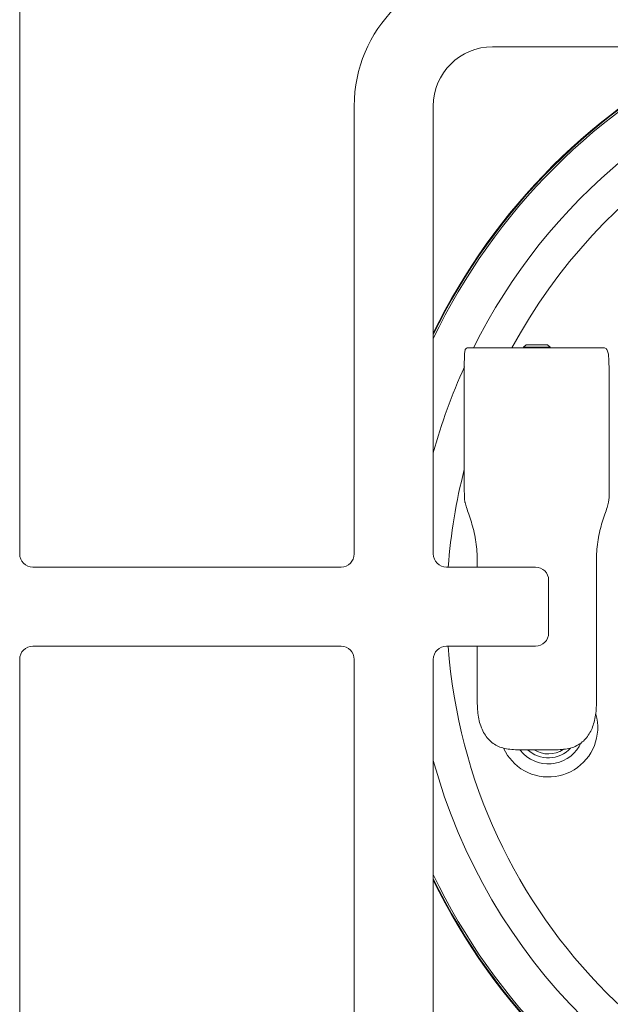
# Paper-space layout 'Blatt2' of a CAD drawing. Units: millimetres. Extents: x 5 to 415, y 5 to 292.
# Drawn here: x 31 to 38, y 120 to 132 of the extents above; entities that cross this region are included whole.
import ezdxf

# ---------------------------------------------------------------- set-up
doc = ezdxf.new("R2010")
doc.units = ezdxf.units.MM

psp = doc.layouts.new('Blatt2')

# ---------------------------------------------------------------- linework, layer by layer
at = {"color": 7, "linetype": 'Continuous', "lineweight": 15}
for p, q in [((30.70681, 137.16221), (30.70681, 125.68304)), ((42.35264, 132.09971), (36.68597, 132.09971)), ((34.93597, 125.68304), (34.93597, 131.34971)), ((35.93597, 131.34971), (35.93597, 125.68304)), ((37.10955, 128.33012), (37.07798, 128.29854)), ((37.07798, 128.29854), (37.07798, 128.28845)), ((37.07798, 128.29854), (37.24319, 128.29854)), ((37.10955, 128.33012), (37.24347, 128.33012)), ((37.24319, 128.29854), (37.41131, 128.29854)), ((37.24347, 128.33012), (37.37974, 128.33012)), ((37.41131, 128.29854), (37.37974, 128.33012)), ((37.41131, 128.28845), (37.41131, 128.29854)), ((36.36273, 128.28845), (38.09856, 128.28845)), ((36.32798, 126.5535), (36.32798, 128.03845)), ((38.15751, 128.03845), (38.15751, 127.95512)), ((38.15751, 127.95512), (38.16131, 127.95512)), ((38.16131, 126.39614), (38.16131, 127.95512)), ((36.49194, 125.51638), (36.49194, 125.62178)), ((37.99735, 125.62178), (37.99735, 123.78845)), ((30.87347, 125.51638), (34.7693, 125.51638)), ((36.10264, 125.51638), (37.22764, 125.51638)), ((37.39431, 125.34971), (37.39431, 124.68304)), ((34.7693, 124.51638), (30.87347, 124.51638)), ((37.22764, 124.51638), (36.10264, 124.51638)), ((36.49194, 123.78845), (36.49194, 124.51638)), ((30.70681, 124.34971), (30.70681, 112.87054)), ((34.93597, 118.68304), (34.93597, 124.34971)), ((35.93597, 124.34971), (35.93597, 118.68304)), ((37.49234, 123.20511), (36.99695, 123.20511)), ((37.07603, 123.15234), (37.02799, 123.20511))]:
    psp.add_line(p, q, dxfattribs=at)
at = {"color": 7, "linetype": 'Continuous', "lineweight": 15, "flags": 128}
for points in [[(38.16131, 127.95512), (38.15811, 127.98763), (38.15751, 127.99048)], [(36.9619, 123.03089), (36.87399, 123.13355), (36.82144, 123.22659)]]:
    psp.add_lwpolyline(points, dxfattribs=at)
at = {"color": 7, "linetype": 'Continuous', "lineweight": 15}
for centre, radius, start, end in [((36.68597, 131.34971), 1.75, 90, 180), ((36.68597, 131.34971), 0.75, 90, 180), ((43.01898, 125.01647), 7.875, 115.912896, 154.083172), ((43.01898, 125.01647), 7.88333, 116.037278, 153.958811), ((30.87347, 125.68304), 0.16667, 180, 270), ((34.76931, 125.68304), 0.16667, 270, 0), ((36.10264, 125.68304), 0.16667, 180, 270), ((37.22764, 125.34971), 0.16667, 0, 90), ((37.22764, 124.68304), 0.16667, 270, 0), ((30.87347, 124.34971), 0.16667, 90, 180), ((34.76931, 124.34971), 0.16667, 0, 90), ((36.10264, 124.34971), 0.16667, 90, 180), ((37.3899, 123.48634), 0.625, 226.779601, 15.829573), ((37.3899, 123.48634), 0.45833, 226.779601, 335.489571), ((37.3899, 123.48634), 0.38333, 226.779601, 317.248779), ((37.3899, 123.48634), 0.33333, 237.531543, 304.093568), ((43.01898, 125.01647), 7.875, 205.916828, 244.090109), ((43.01898, 125.01647), 7.88333, 206.041189, 243.96571)]:
    psp.add_arc(centre, radius, start, end, dxfattribs=at)
at = {"color": 8, "linetype": 'Continuous', "lineweight": 15}
for radius, start, end in [(7.85267, 115.57552, 154.420488), (7.34576, 105.363906, 153.549499), (6.91275, 94.14512, 151.749604), (7.34576, 155.612765, 164.629142), (6.91275, 165.448399, 175.852917), (6.91275, 184.148582, 265.85488), (7.34576, 195.370858, 254.641408), (7.85267, 205.579512, 244.427531)]:
    psp.add_arc((43.01898, 125.01647), radius, start, end, dxfattribs=at)
at = {"color": 7, "linetype": 'Continuous', "lineweight": 15}
for points, knots in [([(36.36273, 128.28845), (36.35582, 128.2859), (36.342, 128.28081), (36.33209, 128.23945), (36.32832, 128.17779), (36.32797, 128.10718), (36.32798, 128.05898), (36.32798, 128.03845)], [0, 0, 0, 0, 0.21242869, 0.42508263, 0.63371974, 0.84395274, 1, 1, 1, 1]), ([(38.15751, 128.03845), (38.15729, 128.06638), (38.15683, 128.12224), (38.15201, 128.1966), (38.14101, 128.25245), (38.12311, 128.28366), (38.10609, 128.28698), (38.09856, 128.28845)], [0, 0, 0, 0, 0.2096021, 0.41923543, 0.6278823, 0.83511647, 1, 1, 1, 1]), ([(36.32798, 126.5535), (36.32796, 126.52521), (36.32791, 126.46863), (36.32892, 126.39351), (36.33278, 126.35142), (36.33676, 126.33485), (36.33738, 126.33228)], [0, 0, 0, 0, 0.31414532, 0.62829354, 0.94233479, 1, 1, 1, 1]), ([(36.49194, 125.62178), (36.48764, 125.7038), (36.47896, 125.86922), (36.4171, 126.09402), (36.36235, 126.24867), (36.34334, 126.31232), (36.33738, 126.33228)], [0, 0, 0, 0, 0.282788855, 0.57034256, 0.865311448, 1, 1, 1, 1]), ([(38.16131, 126.39614), (38.15467, 126.35859), (38.14155, 126.28444), (38.07172, 126.09411), (38.01046, 125.86916), (38.00169, 125.70378), (37.99735, 125.62178)], [0, 0, 0, 0, 0.2590506, 0.51165521, 0.75786695, 1, 1, 1, 1]), ([(36.49194, 123.78845), (36.4955, 123.72311), (36.50263, 123.5924), (36.56353, 123.41903), (36.66719, 123.29187), (36.8154, 123.21633), (36.93467, 123.20896), (36.99695, 123.20511)], [0, 0, 0, 0, 0.20365184, 0.40739366, 0.60756401, 0.79507946, 1, 1, 1, 1]), ([(37.49234, 123.20511), (37.55359, 123.20883), (37.67637, 123.21627), (37.82309, 123.29276), (37.92316, 123.41682), (37.98098, 123.57712), (37.99673, 123.70853), (37.99728, 123.78027), (37.99735, 123.78845)], [0, 0, 0, 0, 0.20145639, 0.4038604, 0.58841993, 0.77544702, 0.97440304, 1, 1, 1, 1])]:
    psp.add_open_spline(points, degree=3, knots=knots, dxfattribs=at)

doc.saveas('drawing.dxf')
